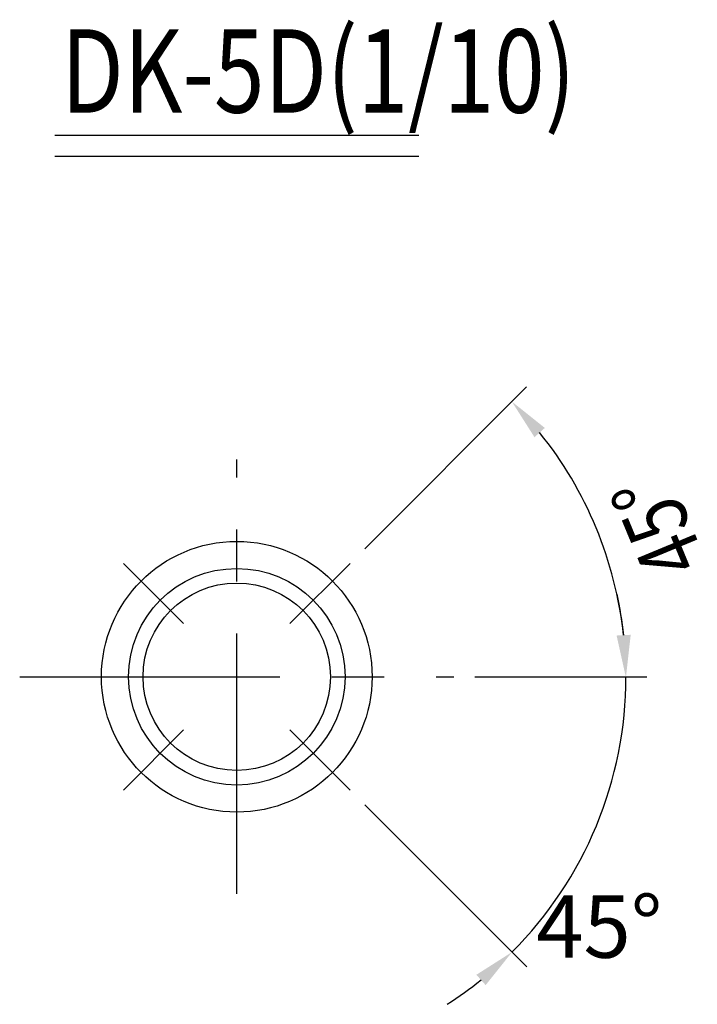
# Model space of a CAD drawing. Extents: x 301 to 3503, y 303 to 2384.
# Drawn here: x 736 to 1062, y 1911 to 2384 of the extents above; entities that cross this region are included whole.
import ezdxf

# ---------------------------------------------------------------- set-up
doc = ezdxf.new("R2010")
doc.units = 0
doc.header["$LTSCALE"] = 100
doc.header["$PDMODE"] = 33
doc.header["$PDSIZE"] = 5
doc.linetypes.add('CENTER', pattern=[2, 1.25, -0.25, 0.25, -0.25])
doc.linetypes.add('DIVIDE2', pattern=[0.625, 0.25, -0.125, 0, -0.125, 0, -0.125])
doc.layers.get('0').update_dxf_attribs({"color": 41, "linetype": 'DIVIDE2'})
doc.layers.get('DEFPOINTS').update_dxf_attribs({"linetype": 'CONTINUOUS'})
for name, color, linetype in [('CENTER', 3, 'CENTER'), ('MOJI2', 1, 'CONTINUOUS'), ('SJC', 1, 'CONTINUOUS'), ('SUNPOU', 4, 'CONTINUOUS')]:
    doc.layers.add(name, color=color, linetype=linetype)
doc.styles.add('EXT08', font='ROMANS', dxfattribs={"width": 0.8, "bigfont": 'EXTFONT'})
doc.dimstyles.get("Standard").update_dxf_attribs({"dimtxt": 25, "dimasz": 20, "dimexe": 10, "dimexo": 10, "dimgap": 15, "dimtad": 1, "dimcen": 0.1, "dimclrd": 256, "dimclre": 256, "dimclrt": 256, "dimazin": 3, "dimtfac": 1, "dimtmove": 0, "dimatfit": 3})

# ---------------------------------------------------------------- blocks, each defined once
blk = doc.blocks.new('*D7')
at = {"layer": 'DEFPOINTS', "color": 0}
for p in [(840.47, 2068.4), (944.75, 2068.4), (894.88, 2013.99), (1002.38, 1974.92)]:
    blk.add_point(p, dxfattribs=at)
at = {"layer": 'SUNPOU'}
for p, q in [((954.75, 2068.4), (1037.43, 2068.4)), ((901.95, 2006.92), (979.74, 1929.12))]:
    blk.add_line(p, q, dxfattribs=at)
for start, end in [(6.132, 12.2641), (315, 360), (302.7359, 308.868)]:
    blk.add_arc((840.47, 2068.4), 186.96, start, end, dxfattribs=at)
for points in [[(1029.69, 2088.55), (1023.03, 2088.19), (1027.43, 2068.4)], [(955.57, 1925.31), (960.02, 1920.35), (972.67, 1936.19)]]:
    blk.add_solid(points, dxfattribs=at)
at = {"layer": 'SUNPOU', "style": 'EXT08'}
blk.add_text('45°', height=30, dxfattribs=at).set_placement((984.31, 1933.49))
blk = doc.blocks.new('*U21')
at = {"layer": 'SUNPOU', "style": 'EXT08', "width": 0.8}
blk.add_text('45°', height=30, rotation=112.5, dxfattribs=at).set_placement((1065.95, 2123.99))

msp = doc.modelspace()

# ---------------------------------------------------------------- linework, layer by layer
at = {"layer": 'CENTER'}
for p, q in [((840.469, 1964.118), (840.469, 2172.677)), ((814.954, 2093.913), (786.059, 2122.808)), ((865.985, 2093.913), (894.88, 2122.808)), ((736.19, 2068.397), (944.749, 2068.397)), ((786.059, 2013.987), (814.954, 2042.882)), ((894.88, 2013.987), (865.985, 2042.882))]:
    msp.add_line(p, q, dxfattribs=at)
at = {"layer": 'MOJI2'}
for p, q in [((753.017, 2328.397), (927.921, 2328.397)), ((753.017, 2318.397), (927.921, 2318.397))]:
    msp.add_line(p, q, dxfattribs=at)
at = {"layer": 'SJC'}
for radius in [65, 52, 45]:
    msp.add_circle((840.469, 2068.397), radius, dxfattribs=at)
at = {"layer": 'SUNPOU', "linetype": 'BYBLOCK'}
for p, q in [((901.951, 2129.879), (979.662, 2207.59)), ((954.749, 2068.397), (1037.318, 2068.397))]:
    msp.add_line(p, q, dxfattribs=at)
msp.add_arc((840.469, 2068.397), 186.848, 6.1358, 38.8642, dxfattribs=at)
for points in [[(983.476, 2183.413), (988.436, 2187.868), (972.591, 2200.519)], [(1029.576, 2088.547), (1022.919, 2088.19), (1027.318, 2068.397)]]:
    msp.add_solid(points, dxfattribs=at)

# ---------------------------------------------------------------- block references
msp.add_blockref('*U21', (0, 0))

# ---------------------------------------------------------------- texts
at = {"layer": 'MOJI2', "style": 'EXT08', "width": 0.8}
msp.add_text('DK-5D(1/10)', height=40, dxfattribs=at).set_placement((756.145, 2339.233))

# ---------------------------------------------------------------- dimensions: what is measured, and where the dimension line sits
at = {"layer": 'SUNPOU'}
dim = msp.add_angular_dim_3p(base=(1002.384, 1974.916), center=(840.469, 2068.397), p1=(944.749, 2068.397), p2=(894.88, 2013.987), dimstyle='Standard', override={"dimscale": 10, "dimtxt": 3, "dimasz": 2, "dimexe": 1, "dimexo": 1, "dimgap": 1.2, "dimdec": 2, "dimaunit": 0, "dimadec": 2, "dimazin": 2}, dxfattribs=at)
dim.commit()
dim.dimension.update_dxf_attribs({"geometry": '*D7', "text_midpoint": (1044.307, 1986.588), "dimtype": 133})

doc.saveas('drawing.dxf')
